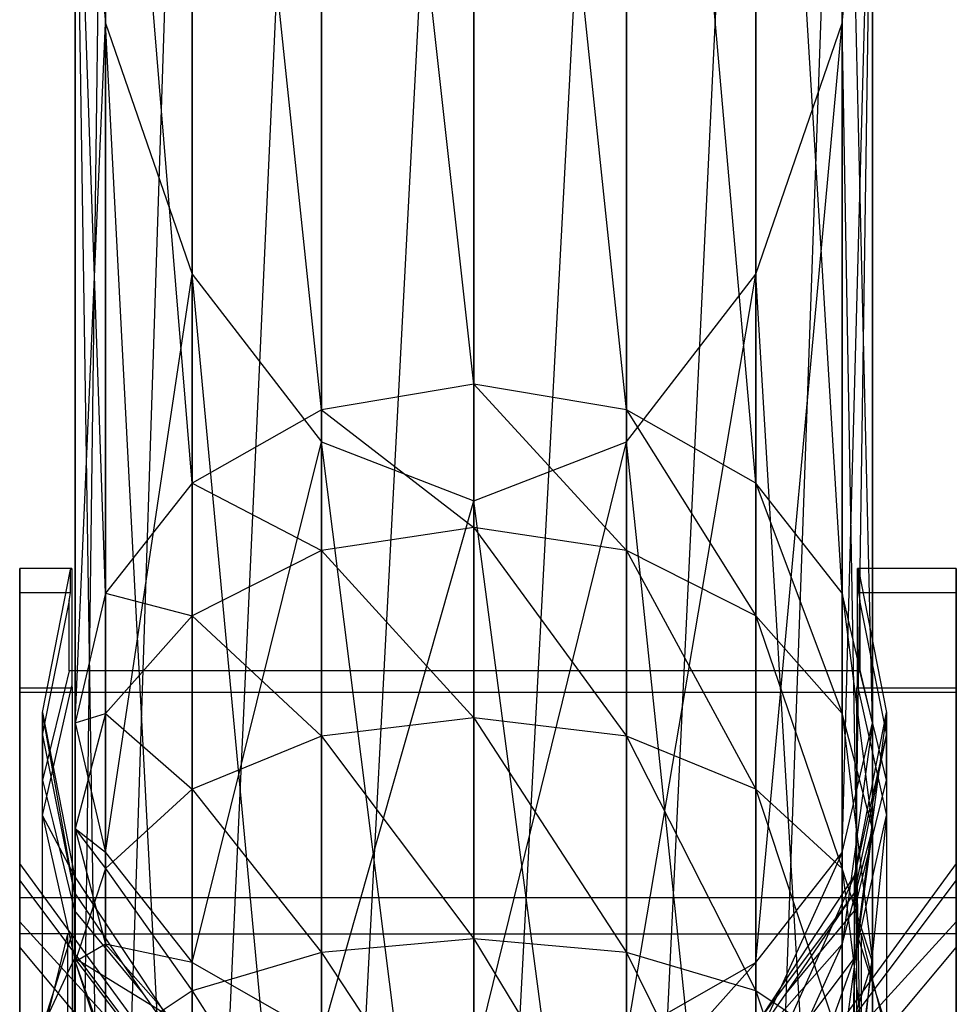
# Model space of a CAD drawing. Extents: x -3570 to 6580, y -3510 to 3510.
# Drawn here: x 2999 to 3019, y -1950 to -1929 of the extents above; entities that cross this region are included whole.
import ezdxf

# ---------------------------------------------------------------- set-up
doc = ezdxf.new("R2010")
doc.units = 0

msp = doc.modelspace()

# ---------------------------------------------------------------- linework, layer by layer
at = {"color": 0}
for p, q in [((3005.527765, -1968.174541, 494.477545), (3008.780574, -1905.905904, 509.935044)), ((3008.780574, -1905.905904, 509.935044), (3008.780574, -1968.364031, 495.097561)), ((3012.033383, -1936.953011, 453.788855), (3008.780574, -1905.905904, 509.935044)), ((3008.780574, -1936.403166, 453.44535), (3008.780574, -1905.905904, 509.935044)), ((3002.770166, -1967.634922, 492.71189), (3005.527765, -1907.161228, 508.9718)), ((3005.527765, -1907.161228, 508.9718), (3005.527765, -1968.174541, 494.477545)), ((3005.527765, -1936.953011, 453.788855), (3005.527765, -1907.161228, 508.9718)), ((3008.780574, -1936.403166, 453.44535), (3005.527765, -1907.161228, 508.9718)), ((3008.780574, -1968.364031, 495.097561), (3012.033383, -1907.161228, 508.9718)), ((3012.033383, -1907.161228, 508.9718), (3012.033383, -1968.174541, 494.477545)), ((3014.790982, -1938.51884, 454.767073), (3012.033383, -1907.161228, 508.9718)), ((3012.033383, -1936.953011, 453.788855), (3012.033383, -1907.161228, 508.9718)), ((3000.927598, -1966.827324, 490.0694), (3002.770166, -1910.736088, 506.228714)), ((3002.770166, -1910.736088, 506.228714), (3002.770166, -1967.634922, 492.71189)), ((3005.527765, -1936.953011, 453.788855), (3002.770166, -1910.736088, 506.228714)), ((3002.770166, -1938.51884, 454.767073), (3002.770166, -1910.736088, 506.228714)), ((3012.033383, -1968.174541, 494.477545), (3014.790982, -1910.736088, 506.228714)), ((3014.790982, -1910.736088, 506.228714), (3014.790982, -1967.634922, 492.71189)), ((3016.63355, -1940.862267, 456.231079), (3014.790982, -1910.736088, 506.228714)), ((3014.790982, -1938.51884, 454.767073), (3014.790982, -1910.736088, 506.228714)), ((3000.280574, -1965.874697, 486.95237), (3000.927598, -1916.086245, 502.123395)), ((3000.927598, -1916.086245, 502.123395), (3000.927598, -1966.827324, 490.0694)), ((3002.770166, -1938.51884, 454.767073), (3000.927598, -1916.086245, 502.123395)), ((3000.927598, -1940.862267, 456.231079), (3000.927598, -1916.086245, 502.123395)), ((3014.790982, -1967.634922, 492.71189), (3016.63355, -1916.086245, 502.123395)), ((3016.63355, -1916.086245, 502.123395), (3016.63355, -1966.827324, 490.0694)), ((3017.280574, -1943.626528, 457.957993), (3016.63355, -1916.086245, 502.123395)), ((3016.63355, -1940.862267, 456.231079), (3016.63355, -1916.086245, 502.123395)), ((3000.280574, -1922.397184, 497.28084), (3000.280574, -1965.874697, 486.95237)), ((3000.927598, -1964.92207, 483.835341), (3000.280574, -1922.397184, 497.28084)), ((3000.927598, -1940.862267, 456.231079), (3000.280574, -1922.397184, 497.28084)), ((3000.280574, -1943.626528, 457.957993), (3000.280574, -1922.397184, 497.28084)), ((3000.280574, -1922.397184, 497.28084), (3000.927598, -1928.708124, 492.438286)), ((3016.63355, -1966.827324, 490.0694), (3017.280574, -1922.397184, 497.28084)), ((3016.63355, -1928.708124, 492.438286), (3017.280574, -1922.397184, 497.28084)), ((3016.63355, -1946.39079, 459.684906), (3017.280574, -1922.397184, 497.28084)), ((3017.280574, -1922.397184, 497.28084), (3017.280574, -1965.874697, 486.95237)), ((3017.280574, -1943.626528, 457.957993), (3017.280574, -1922.397184, 497.28084)), ((3000.280574, -1943.626528, 457.957993), (3000.927598, -1928.708124, 492.438286)), ((3000.927598, -1928.708124, 492.438286), (3000.927598, -1964.92207, 483.835341)), ((3002.770166, -1964.114472, 481.192851), (3000.927598, -1928.708124, 492.438286)), ((3000.927598, -1946.39079, 459.684906), (3000.927598, -1928.708124, 492.438286)), ((3000.927598, -1928.708124, 492.438286), (3002.770166, -1934.05828, 488.332967)), ((3014.790982, -1934.05828, 488.332967), (3016.63355, -1928.708124, 492.438286)), ((3014.790982, -1948.734217, 461.148913), (3016.63355, -1928.708124, 492.438286)), ((3016.63355, -1928.708124, 492.438286), (3016.63355, -1964.92207, 483.835341)), ((3017.280574, -1965.874697, 486.95237), (3016.63355, -1928.708124, 492.438286)), ((3016.63355, -1946.39079, 459.684906), (3016.63355, -1928.708124, 492.438286)), ((3000.927598, -1946.39079, 459.684906), (3002.770166, -1934.05828, 488.332967)), ((3002.770166, -1934.05828, 488.332967), (3002.770166, -1964.114472, 481.192851)), ((3005.527765, -1963.574852, 479.427196), (3002.770166, -1934.05828, 488.332967)), ((3002.770166, -1948.734217, 461.148913), (3002.770166, -1934.05828, 488.332967)), ((3002.770166, -1934.05828, 488.332967), (3005.527765, -1937.63314, 485.58988)), ((3012.033383, -1937.63314, 485.58988), (3014.790982, -1934.05828, 488.332967)), ((3012.033383, -1950.300045, 462.127131), (3014.790982, -1934.05828, 488.332967)), ((3014.790982, -1934.05828, 488.332967), (3014.790982, -1964.114472, 481.192851)), ((3016.63355, -1964.92207, 483.835341), (3014.790982, -1934.05828, 488.332967)), ((3014.790982, -1948.734217, 461.148913), (3014.790982, -1934.05828, 488.332967)), ((3008.780574, -1936.403166, 453.44535), (3005.527765, -1936.953011, 453.788855)), ((3012.033383, -1936.953011, 453.788855), (3008.780574, -1936.403166, 453.44535)), ((3008.780574, -1936.403166, 453.44535), (3012.033383, -1939.952244, 449.60343)), ((3008.780574, -1939.463432, 449.174753), (3008.780574, -1936.403166, 453.44535)), ((3005.527765, -1936.953011, 453.788855), (3002.770166, -1938.51884, 454.767073)), ((3005.527765, -1939.952244, 449.60343), (3005.527765, -1936.953011, 453.788855)), ((3005.527765, -1936.953011, 453.788855), (3008.780574, -1939.463432, 449.174753)), ((3014.790982, -1938.51884, 454.767073), (3012.033383, -1936.953011, 453.788855)), ((3012.033383, -1936.953011, 453.788855), (3014.790982, -1941.344263, 450.824198)), ((3012.033383, -1939.952244, 449.60343), (3012.033383, -1936.953011, 453.788855)), ((3002.770166, -1948.734217, 461.148913), (3005.527765, -1937.63314, 485.58988)), ((3005.527765, -1937.63314, 485.58988), (3005.527765, -1963.574852, 479.427196)), ((3008.780574, -1963.385363, 478.80718), (3005.527765, -1937.63314, 485.58988)), ((3005.527765, -1950.300045, 462.127131), (3005.527765, -1937.63314, 485.58988)), ((3005.527765, -1937.63314, 485.58988), (3008.780574, -1938.888464, 484.626636)), ((3008.780574, -1938.888464, 484.626636), (3012.033383, -1937.63314, 485.58988)), ((3008.780574, -1950.849891, 462.470635), (3012.033383, -1937.63314, 485.58988)), ((3012.033383, -1937.63314, 485.58988), (3012.033383, -1963.574852, 479.427196)), ((3014.790982, -1964.114472, 481.192851), (3012.033383, -1937.63314, 485.58988)), ((3012.033383, -1950.300045, 462.127131), (3012.033383, -1937.63314, 485.58988)), ((3002.770166, -1938.51884, 454.767073), (3000.927598, -1940.862267, 456.231079)), ((3002.770166, -1938.51884, 454.767073), (3005.527765, -1939.952244, 449.60343)), ((3002.770166, -1941.344263, 450.824198), (3002.770166, -1938.51884, 454.767073)), ((3016.63355, -1940.862267, 456.231079), (3014.790982, -1938.51884, 454.767073)), ((3014.790982, -1938.51884, 454.767073), (3016.63355, -1943.427567, 452.651207)), ((3014.790982, -1941.344263, 450.824198), (3014.790982, -1938.51884, 454.767073)), ((3005.527765, -1950.300045, 462.127131), (3008.780574, -1938.888464, 484.626636)), ((3008.780574, -1938.888464, 484.626636), (3008.780574, -1963.385363, 478.80718)), ((3012.033383, -1963.574852, 479.427196), (3008.780574, -1938.888464, 484.626636)), ((3008.780574, -1950.849891, 462.470635), (3008.780574, -1938.888464, 484.626636)), ((3008.780574, -1939.463432, 449.174753), (3005.527765, -1939.952244, 449.60343)), ((3012.033383, -1939.952244, 449.60343), (3008.780574, -1939.463432, 449.174753)), ((3008.780574, -1939.463432, 449.174753), (3012.033383, -1943.911203, 445.895461)), ((3008.780574, -1943.515414, 445.379659), (3008.780574, -1939.463432, 449.174753)), ((3005.527765, -1939.952244, 449.60343), (3002.770166, -1941.344263, 450.824198)), ((3005.527765, -1943.911203, 445.895461), (3005.527765, -1939.952244, 449.60343)), ((3005.527765, -1939.952244, 449.60343), (3008.780574, -1943.515414, 445.379659)), ((3014.790982, -1941.344263, 450.824198), (3012.033383, -1939.952244, 449.60343)), ((3012.033383, -1939.952244, 449.60343), (3014.790982, -1945.038315, 447.364342)), ((3012.033383, -1943.911203, 445.895461), (3012.033383, -1939.952244, 449.60343)), ((2999.09448, -1942.837116, 457.502225), (2999.09448, -1940.334354, 464.875124)), ((2999.09448, -1940.334354, 464.875124), (2999.09448, -1940.353118, 465.161405)), ((3000.202994, -1940.334354, 464.875124), (2999.09448, -1940.334354, 464.875124)), ((2999.09448, -1940.353118, 465.161405), (2999.09448, -1940.853745, 472.799493)), ((2999.580574, -1943.40526, 465.563227), (3000.181155, -1940.353118, 465.161405)), ((3000.181155, -1940.353118, 465.161405), (3000.202994, -1940.334354, 464.875124)), ((3000.181155, -1940.353168, 465.162164), (3000.181155, -1940.353118, 465.161405)), ((3000.181155, -1940.408202, 466.001832), (3000.181155, -1940.353168, 465.162164)), ((3000.202994, -1940.334354, 464.875124), (3000.202994, -1942.636355, 458.093647)), ((3016.958154, -1940.442895, 464.555371), (3016.958154, -1940.334354, 464.875124)), ((3016.958154, -1940.334354, 464.875124), (3016.979993, -1940.353118, 465.161405)), ((3019.066667, -1940.334354, 464.875124), (3016.958154, -1940.334354, 464.875124)), ((3016.979993, -1940.353118, 465.161405), (3017.580574, -1943.40526, 465.563227)), ((3016.979993, -1940.353118, 465.161405), (3016.979993, -1940.644006, 469.599504)), ((3019.066667, -1940.353118, 465.161405), (3019.066667, -1940.334354, 464.875124)), ((3019.066667, -1940.334354, 464.875124), (3019.066667, -1941.187611, 462.36151)), ((3019.066667, -1940.680133, 470.15069), (3019.066667, -1940.353118, 465.161405)), ((3000.181155, -1940.853745, 472.799493), (3000.181155, -1940.408202, 466.001832)), ((3016.958154, -1941.367022, 461.832981), (3016.958154, -1940.442895, 464.555371)), ((3016.979993, -1940.644006, 469.599504), (3016.979993, -1940.823176, 472.33311)), ((3019.066667, -1940.853745, 472.799493), (3019.066667, -1940.680133, 470.15069)), ((2999.09448, -1940.853745, 472.799493), (2999.09448, -1941.019535, 473.135683)), ((3000.181155, -1940.853745, 472.799493), (2999.09448, -1940.853745, 472.799493)), ((3000.152622, -1941.019535, 473.135683), (3000.159691, -1940.978459, 473.052388)), ((3000.159691, -1940.978459, 473.052388), (3000.181155, -1940.853745, 472.799493)), ((3000.927598, -1940.862267, 456.231079), (3000.280574, -1943.626528, 457.957993)), ((3000.927598, -1940.862267, 456.231079), (3002.770166, -1941.344263, 450.824198)), ((3000.927598, -1943.427567, 452.651207), (3000.927598, -1940.862267, 456.231079)), ((3017.280574, -1943.626528, 457.957993), (3016.63355, -1940.862267, 456.231079)), ((3016.63355, -1940.862267, 456.231079), (3017.280574, -1945.884992, 454.80631)), ((3016.63355, -1943.427567, 452.651207), (3016.63355, -1940.862267, 456.231079)), ((3016.979993, -1940.823176, 472.33311), (3016.979993, -1940.853745, 472.799493)), ((3016.979993, -1940.853745, 472.799493), (3017.008526, -1941.019535, 473.135683)), ((3019.066667, -1940.853745, 472.799493), (3016.979993, -1940.853745, 472.799493)), ((3019.066667, -1941.019535, 473.135683), (3019.066667, -1940.853745, 472.799493)), ((2999.09448, -1941.019535, 473.135683), (2999.09448, -1942.967237, 477.08523)), ((3000.152622, -1941.019535, 473.135683), (2999.580574, -1943.851843, 472.376768)), ((3000.152622, -1942.516283, 476.170787), (3000.152622, -1941.019535, 473.135683)), ((3017.580574, -1943.851843, 472.376768), (3017.008526, -1941.019535, 473.135683)), ((3017.008526, -1941.019535, 473.135683), (3017.008526, -1942.516283, 476.170787)), ((3019.066667, -1942.967237, 477.08523), (3019.066667, -1941.019535, 473.135683)), ((3019.066667, -1941.187611, 462.36151), (3019.066667, -1942.837116, 457.502225)), ((3002.770166, -1941.344263, 450.824198), (3000.927598, -1943.427567, 452.651207)), ((3002.770166, -1941.344263, 450.824198), (3005.527765, -1943.911203, 445.895461)), ((3002.770166, -1945.038315, 447.364342), (3002.770166, -1941.344263, 450.824198)), ((3016.63355, -1943.427567, 452.651207), (3014.790982, -1941.344263, 450.824198)), ((3014.790982, -1941.344263, 450.824198), (3016.63355, -1946.725157, 449.562677)), ((3014.790982, -1945.038315, 447.364342), (3014.790982, -1941.344263, 450.824198)), ((3016.958154, -1942.837116, 457.502225), (3016.958154, -1941.367022, 461.832981)), ((3000.152622, -1942.516283, 476.170787), (2999.963978, -1943.283419, 475.582143)), ((3013.294583, -1942.516283, 476.170787), (3000.152622, -1942.516283, 476.170787)), ((3000.202994, -1942.636355, 458.093647), (3000.202994, -1942.792702, 457.633063)), ((3017.008526, -1942.516283, 476.170787), (3013.294583, -1942.516283, 476.170787)), ((3017.35583, -1943.928626, 475.087058), (3017.008526, -1942.516283, 476.170787)), ((2999.09448, -1942.881816, 457.370544), (2999.09448, -1942.837116, 457.502225)), ((2999.580574, -1945.6001, 459.097435), (3000.202994, -1942.837116, 457.502225)), ((3000.202994, -1942.792702, 457.633063), (3000.202994, -1942.837116, 457.502225)), ((3000.202994, -1942.837116, 457.502225), (3000.214813, -1942.887025, 457.355199)), ((3016.946335, -1942.887025, 457.355199), (3016.958154, -1942.837116, 457.502225)), ((3016.958154, -1942.837116, 457.502225), (3017.580574, -1945.6001, 459.097435)), ((3019.066667, -1942.837116, 457.502225), (3019.066667, -1942.881816, 457.370544)), ((2999.09448, -1942.881816, 457.370544), (2999.09448, -1948.126985, 451.389575)), ((2999.098754, -1942.886661, 457.35627), (2999.09448, -1942.881816, 457.370544)), ((2999.09448, -1942.967237, 477.08523), (2999.09448, -1947.8677, 473.324973)), ((2999.09448, -1942.967237, 477.08523), (3017.146277, -1942.967237, 477.08523)), ((2999.099074, -1942.887025, 457.355199), (2999.098754, -1942.886661, 457.35627)), ((2999.099074, -1948.122334, 451.385473), (2999.099074, -1942.887025, 457.355199)), ((3000.214813, -1942.887025, 457.355199), (2999.099074, -1942.887025, 457.355199)), ((3000.214813, -1942.887025, 457.355199), (3000.214813, -1947.788999, 451.765568)), ((3016.946335, -1943.118787, 457.090925), (3016.946335, -1942.887025, 457.355199)), ((3019.062073, -1942.887025, 457.355199), (3016.946335, -1942.887025, 457.355199)), ((3017.146277, -1942.967237, 477.08523), (3019.066667, -1942.967237, 477.08523)), ((3019.066667, -1942.881816, 457.370544), (3019.062073, -1942.887025, 457.355199)), ((3019.062073, -1942.887025, 457.355199), (3019.062073, -1944.638051, 455.358536)), ((3019.066667, -1942.881816, 457.370544), (3019.066667, -1948.126985, 451.389575)), ((3019.066667, -1947.8677, 473.324973), (3019.066667, -1942.967237, 477.08523)), ((2999.963978, -1943.283419, 475.582143), (2999.580574, -1944.84257, 474.385764)), ((3016.946335, -1945.007326, 454.937459), (3016.946335, -1943.118787, 457.090925)), ((2999.580574, -1945.6001, 459.097435), (2999.580574, -1943.40526, 465.563227)), ((2999.580574, -1943.40526, 465.563227), (2999.580574, -1943.851843, 472.376768)), ((2999.580574, -1943.40526, 465.563227), (3000.265658, -1946.886843, 466.021586)), ((3000.265658, -1947.243813, 471.467893), (2999.580574, -1943.40526, 465.563227)), ((3000.927598, -1943.427567, 452.651207), (3000.280574, -1945.884992, 454.80631)), ((3000.280574, -1943.626528, 457.957993), (3000.927598, -1943.427567, 452.651207)), ((3000.927598, -1943.427567, 452.651207), (3002.770166, -1945.038315, 447.364342)), ((3000.927598, -1946.725157, 449.562677), (3000.927598, -1943.427567, 452.651207)), ((3017.280574, -1945.884992, 454.80631), (3016.63355, -1943.427567, 452.651207)), ((3016.63355, -1943.427567, 452.651207), (3017.280574, -1948.714923, 452.155791)), ((3016.63355, -1946.725157, 449.562677), (3016.63355, -1943.427567, 452.651207)), ((3016.89549, -1946.886843, 466.021586), (3017.580574, -1943.40526, 465.563227)), ((3017.580574, -1943.40526, 465.563227), (3016.89549, -1948.641257, 460.853248)), ((3017.580574, -1943.40526, 465.563227), (3017.580574, -1945.6001, 459.097435)), ((3017.580574, -1943.851843, 472.376768), (3017.580574, -1943.40526, 465.563227)), ((3000.280574, -1945.884992, 454.80631), (3000.280574, -1943.626528, 457.957993)), ((3000.280574, -1943.626528, 457.957993), (3000.927598, -1946.39079, 459.684906)), ((3008.780574, -1943.515414, 445.379659), (3005.527765, -1943.911203, 445.895461)), ((3012.033383, -1943.911203, 445.895461), (3008.780574, -1943.515414, 445.379659)), ((3008.780574, -1943.515414, 445.379659), (3012.033383, -1948.51748, 443.031094)), ((3008.780574, -1948.229924, 442.447988), (3008.780574, -1943.515414, 445.379659)), ((3016.63355, -1946.39079, 459.684906), (3017.280574, -1943.626528, 457.957993)), ((3017.280574, -1943.626528, 457.957993), (3016.63355, -1948.342417, 456.961414)), ((3017.280574, -1945.884992, 454.80631), (3017.280574, -1943.626528, 457.957993)), ((2999.580574, -1943.851843, 472.376768), (2999.580574, -1944.84257, 474.385764)), ((3000.265658, -1947.243813, 471.467893), (2999.580574, -1943.851843, 472.376768)), ((3005.527765, -1943.911203, 445.895461), (3002.770166, -1945.038315, 447.364342)), ((3005.527765, -1948.51748, 443.031094), (3005.527765, -1943.911203, 445.895461)), ((3005.527765, -1943.911203, 445.895461), (3008.780574, -1948.229924, 442.447988)), ((3014.790982, -1945.038315, 447.364342), (3012.033383, -1943.911203, 445.895461)), ((3012.033383, -1943.911203, 445.895461), (3014.790982, -1949.33637, 444.691639)), ((3012.033383, -1948.51748, 443.031094), (3012.033383, -1943.911203, 445.895461)), ((3017.580574, -1943.851843, 472.376768), (3016.89549, -1947.243813, 471.467893)), ((3017.580574, -1943.851843, 472.376768), (3016.89549, -1946.886843, 466.021586)), ((3017.580574, -1944.84257, 474.385764), (3017.580574, -1943.851843, 472.376768)), ((3017.580574, -1944.84257, 474.385764), (3017.35583, -1943.928626, 475.087058)), ((3019.062073, -1944.638051, 455.358536), (3019.062073, -1948.123135, 451.384559)), ((2999.580574, -1944.84257, 474.385764), (2999.805318, -1945.756513, 473.684471)), ((3017.004671, -1947.184535, 472.588711), (3017.580574, -1944.84257, 474.385764)), ((3002.770166, -1945.038315, 447.364342), (3000.927598, -1946.725157, 449.562677)), ((3002.770166, -1945.038315, 447.364342), (3005.527765, -1948.51748, 443.031094)), ((3002.770166, -1949.33637, 444.691639), (3002.770166, -1945.038315, 447.364342)), ((3016.63355, -1946.725157, 449.562677), (3014.790982, -1945.038315, 447.364342)), ((3014.790982, -1945.038315, 447.364342), (3016.63355, -1950.561926, 447.176821)), ((3014.790982, -1949.33637, 444.691639), (3014.790982, -1945.038315, 447.364342)), ((3016.946335, -1948.123135, 451.384559), (3016.946335, -1945.007326, 454.937459)), ((2999.580574, -1950.10222, 453.963752), (2999.580574, -1945.6001, 459.097435)), ((2999.580574, -1945.6001, 459.097435), (3000.265658, -1948.641257, 460.853248)), ((3000.265658, -1946.886843, 466.021586), (2999.580574, -1945.6001, 459.097435)), ((3016.89549, -1948.641257, 460.853248), (3017.580574, -1945.6001, 459.097435)), ((3017.580574, -1945.6001, 459.097435), (3016.89549, -1952.239962, 456.749712)), ((3017.580574, -1945.6001, 459.097435), (3017.580574, -1950.10222, 453.963752)), ((2999.805318, -1945.756513, 473.684471), (3000.265658, -1947.62853, 472.248022)), ((3000.280574, -1945.884992, 454.80631), (3000.927598, -1946.725157, 449.562677)), ((3000.280574, -1948.714923, 452.155791), (3000.280574, -1945.884992, 454.80631)), ((3000.280574, -1945.884992, 454.80631), (3000.927598, -1948.342417, 456.961414)), ((3000.927598, -1946.39079, 459.684906), (3000.280574, -1945.884992, 454.80631)), ((3016.63355, -1948.342417, 456.961414), (3017.280574, -1945.884992, 454.80631)), ((3017.280574, -1945.884992, 454.80631), (3016.63355, -1950.704689, 454.748905)), ((3017.280574, -1948.714923, 452.155791), (3017.280574, -1945.884992, 454.80631)), ((3000.927598, -1948.342417, 456.961414), (3000.927598, -1946.39079, 459.684906)), ((3000.927598, -1946.39079, 459.684906), (3002.770166, -1948.734217, 461.148913)), ((3014.790982, -1948.734217, 461.148913), (3016.63355, -1946.39079, 459.684906)), ((3016.63355, -1946.39079, 459.684906), (3014.790982, -1950.425721, 458.788422)), ((3016.63355, -1948.342417, 456.961414), (3016.63355, -1946.39079, 459.684906)), ((2999.09448, -1946.622179, 465.986742), (2999.09448, -1948.410074, 460.719774)), ((2999.09448, -1946.985961, 471.536984), (2999.09448, -1946.622179, 465.986742)), ((3002.908829, -1951.827265, 466.672005), (2999.09448, -1946.622179, 465.986742)), ((3019.066667, -1946.622179, 465.986742), (3015.252319, -1951.827265, 466.672005)), ((3019.066667, -1948.410074, 460.719774), (3019.066667, -1946.622179, 465.986742)), ((3019.066667, -1946.622179, 465.986742), (3019.066667, -1946.985961, 471.536984)), ((3000.927598, -1946.725157, 449.562677), (3000.280574, -1948.714923, 452.155791)), ((3000.927598, -1946.725157, 449.562677), (3002.770166, -1949.33637, 444.691639)), ((3000.927598, -1950.561926, 447.176821), (3000.927598, -1946.725157, 449.562677)), ((3017.280574, -1948.714923, 452.155791), (3016.63355, -1946.725157, 449.562677)), ((3016.63355, -1946.725157, 449.562677), (3017.280574, -1952.007568, 450.108293)), ((3016.63355, -1950.561926, 447.176821), (3016.63355, -1946.725157, 449.562677)), ((2999.09448, -1947.8677, 473.324973), (2999.09448, -1946.985961, 471.536984)), ((2999.09448, -1946.985961, 471.536984), (3002.806663, -1951.921244, 470.214579)), ((3000.265658, -1946.886843, 466.021586), (3000.265658, -1947.243813, 471.467893)), ((3002.216613, -1949.838387, 466.410164), (3000.265658, -1946.886843, 466.021586)), ((3000.265658, -1948.641257, 460.853248), (3000.265658, -1946.886843, 466.021586)), ((3014.944535, -1949.838387, 466.410164), (3016.89549, -1946.886843, 466.021586)), ((3016.89549, -1946.886843, 466.021586), (3014.944535, -1951.219426, 462.341754)), ((3015.354485, -1951.921244, 470.214579), (3019.066667, -1946.985961, 471.536984)), ((3016.89549, -1948.641257, 460.853248), (3016.89549, -1946.886843, 466.021586)), ((3016.89549, -1946.886843, 466.021586), (3016.89549, -1947.243813, 471.467893)), ((3019.066667, -1946.985961, 471.536984), (3019.066667, -1947.8677, 473.324973)), ((3000.265658, -1947.243813, 471.467893), (3001.726612, -1949.397158, 470.890905)), ((3000.265658, -1947.62853, 472.248022), (3000.265658, -1947.243813, 471.467893)), ((3016.89549, -1947.243813, 471.467893), (3014.944535, -1949.838387, 466.410164)), ((3015.434536, -1949.397158, 470.890905), (3016.89549, -1947.243813, 471.467893)), ((3016.89549, -1947.62853, 472.248022), (3017.004671, -1947.184535, 472.588711)), ((3016.89549, -1947.62853, 472.248022), (3016.89549, -1947.243813, 471.467893)), ((2999.09448, -1952.12903, 478.878446), (2999.09448, -1947.354161, 482.542332)), ((2999.09448, -1947.354161, 482.542332), (2999.09448, -1950.336764, 485.158004)), ((3014.108133, -1947.354161, 482.542332), (2999.09448, -1947.354161, 482.542332)), ((3019.066667, -1947.354161, 482.542332), (3014.108133, -1947.354161, 482.542332)), ((3019.066667, -1948.341015, 483.40778), (3019.066667, -1947.354161, 482.542332)), ((3019.066667, -1947.354161, 482.542332), (3019.066667, -1952.12903, 478.878446)), ((3000.265658, -1947.62853, 472.248022), (3000.576579, -1948.00493, 471.9592)), ((3015.434536, -1949.397158, 470.890905), (3016.89549, -1947.62853, 472.248022)), ((3002.806663, -1951.921244, 470.214579), (2999.09448, -1947.8677, 473.324973)), ((3000.214813, -1947.788999, 451.765568), (3000.214813, -1947.927596, 451.607529)), ((3019.066667, -1947.8677, 473.324973), (3015.354485, -1951.921244, 470.214579)), ((2999.099074, -1948.123135, 451.384559), (2999.09448, -1948.126985, 451.389575)), ((2999.099074, -1948.123135, 451.384559), (2999.099074, -1948.122334, 451.385473)), ((2999.099074, -1955.244445, 447.872717), (2999.099074, -1948.123135, 451.384559)), ((3000.214813, -1948.123135, 451.384559), (2999.099074, -1948.123135, 451.384559)), ((2999.580574, -1950.10222, 453.963752), (3000.214813, -1948.123135, 451.384559)), ((2999.805318, -1949.407479, 482.227238), (3000.121737, -1948.12073, 483.214595)), ((3000.121737, -1948.12073, 483.214595), (3017.039411, -1948.12073, 483.214595)), ((3000.121737, -1950.336764, 485.158004), (3000.121737, -1948.12073, 483.214595)), ((3000.214813, -1947.927596, 451.607529), (3000.214813, -1948.123135, 451.384559)), ((3000.214813, -1948.123135, 451.384559), (3000.214813, -1954.930283, 448.027645)), ((3000.576579, -1948.00493, 471.9592), (3001.726612, -1949.397158, 470.890905)), ((3016.946335, -1948.123135, 451.384559), (3017.580574, -1950.10222, 453.963752)), ((3016.946335, -1948.577643, 451.16042), (3016.946335, -1948.123135, 451.384559)), ((3019.062073, -1948.123135, 451.384559), (3016.946335, -1948.123135, 451.384559)), ((3017.039411, -1948.12073, 483.214595), (3017.197169, -1948.762272, 482.722323)), ((3017.039411, -1948.12073, 483.214595), (3017.039411, -1950.336764, 485.158004)), ((3019.066667, -1948.126985, 451.389575), (3019.062073, -1948.123135, 451.384559)), ((3019.062073, -1948.123135, 451.384559), (3019.062073, -1950.504963, 450.209971)), ((2999.09448, -1948.126985, 451.389575), (2999.09448, -1955.261707, 447.87112)), ((3008.780574, -1948.229924, 442.447988), (3005.527765, -1948.51748, 443.031094)), ((3012.033383, -1948.51748, 443.031094), (3008.780574, -1948.229924, 442.447988)), ((3008.780574, -1948.229924, 442.447988), (3012.033383, -1953.594059, 441.120405)), ((3008.780574, -1953.425786, 440.492404), (3008.780574, -1948.229924, 442.447988)), ((3019.066667, -1948.126985, 451.389575), (3019.066667, -1955.261707, 447.87112)), ((2999.09448, -1948.410074, 460.719774), (2999.09448, -1952.077455, 456.537928)), ((2999.09448, -1948.410074, 460.719774), (3002.908829, -1952.956707, 463.344774)), ((3000.927598, -1948.342417, 456.961414), (3000.280574, -1948.714923, 452.155791)), ((3000.927598, -1950.704689, 454.748905), (3000.927598, -1948.342417, 456.961414)), ((3000.927598, -1948.342417, 456.961414), (3002.770166, -1950.425721, 458.788422)), ((3002.770166, -1948.734217, 461.148913), (3000.927598, -1948.342417, 456.961414)), ((3005.527765, -1948.51748, 443.031094), (3002.770166, -1949.33637, 444.691639)), ((3005.527765, -1953.594059, 441.120405), (3005.527765, -1948.51748, 443.031094)), ((3005.527765, -1948.51748, 443.031094), (3008.780574, -1953.425786, 440.492404)), ((3014.790982, -1949.33637, 444.691639), (3012.033383, -1948.51748, 443.031094)), ((3012.033383, -1948.51748, 443.031094), (3014.790982, -1954.073258, 442.908801)), ((3012.033383, -1953.594059, 441.120405), (3012.033383, -1948.51748, 443.031094)), ((3014.790982, -1950.425721, 458.788422), (3016.63355, -1948.342417, 456.961414)), ((3016.63355, -1948.342417, 456.961414), (3014.790982, -1952.391531, 456.94724)), ((3015.252319, -1952.956707, 463.344774), (3019.066667, -1948.410074, 460.719774)), ((3016.63355, -1950.704689, 454.748905), (3016.63355, -1948.342417, 456.961414)), ((3019.066667, -1950.336764, 485.158004), (3019.066667, -1948.341015, 483.40778)), ((3019.066667, -1952.077455, 456.537928), (3019.066667, -1948.410074, 460.719774)), ((3000.265658, -1948.641257, 460.853248), (2999.580574, -1950.10222, 453.963752)), ((3000.265658, -1952.239962, 456.749712), (3000.265658, -1948.641257, 460.853248)), ((3000.265658, -1948.641257, 460.853248), (3002.216613, -1951.219426, 462.341754)), ((3002.216613, -1949.838387, 466.410164), (3000.265658, -1948.641257, 460.853248)), ((3000.280574, -1948.714923, 452.155791), (3000.927598, -1950.561926, 447.176821)), ((3000.280574, -1952.007568, 450.108293), (3000.280574, -1948.714923, 452.155791)), ((3000.280574, -1948.714923, 452.155791), (3000.927598, -1950.704689, 454.748905)), ((3002.770166, -1950.425721, 458.788422), (3002.770166, -1948.734217, 461.148913)), ((3002.770166, -1948.734217, 461.148913), (3005.527765, -1950.300045, 462.127131)), ((3012.033383, -1950.300045, 462.127131), (3014.790982, -1948.734217, 461.148913)), ((3014.790982, -1948.734217, 461.148913), (3012.033383, -1951.81774, 460.009191)), ((3014.790982, -1950.425721, 458.788422), (3014.790982, -1948.734217, 461.148913)), ((3014.944535, -1951.219426, 462.341754), (3016.89549, -1948.641257, 460.853248)), ((3016.89549, -1948.641257, 460.853248), (3014.944535, -1954.052252, 459.111534)), ((3016.63355, -1950.704689, 454.748905), (3017.280574, -1948.714923, 452.155791)), ((3017.280574, -1948.714923, 452.155791), (3016.63355, -1953.45321, 453.039764)), ((3016.89549, -1952.239962, 456.749712), (3016.89549, -1948.641257, 460.853248)), ((3016.946335, -1951.007267, 449.962262), (3016.946335, -1948.577643, 451.16042)), ((3017.280574, -1952.007568, 450.108293), (3017.280574, -1948.714923, 452.155791)), ((3017.197169, -1948.762272, 482.722323), (3017.580574, -1950.321423, 481.525944)), ((3002.770166, -1949.33637, 444.691639), (3000.927598, -1950.561926, 447.176821)), ((3002.770166, -1949.33637, 444.691639), (3005.527765, -1953.594059, 441.120405)), ((3002.770166, -1954.073258, 442.908801), (3002.770166, -1949.33637, 444.691639)), ((3016.63355, -1950.561926, 447.176821), (3014.790982, -1949.33637, 444.691639)), ((3014.790982, -1949.33637, 444.691639), (3016.63355, -1954.79043, 445.585325)), ((3014.790982, -1954.073258, 442.908801), (3014.790982, -1949.33637, 444.691639)), ((2999.580574, -1950.321423, 481.525944), (2999.805318, -1949.407479, 482.227238)), ((3001.726612, -1949.397158, 470.890905), (3002.118287, -1949.95647, 470.461731)), ((3014.944535, -1950.096879, 470.353991), (3015.434536, -1949.397158, 470.890905))]:
    msp.add_line(p, q, dxfattribs=at)

doc.saveas('drawing.dxf')
